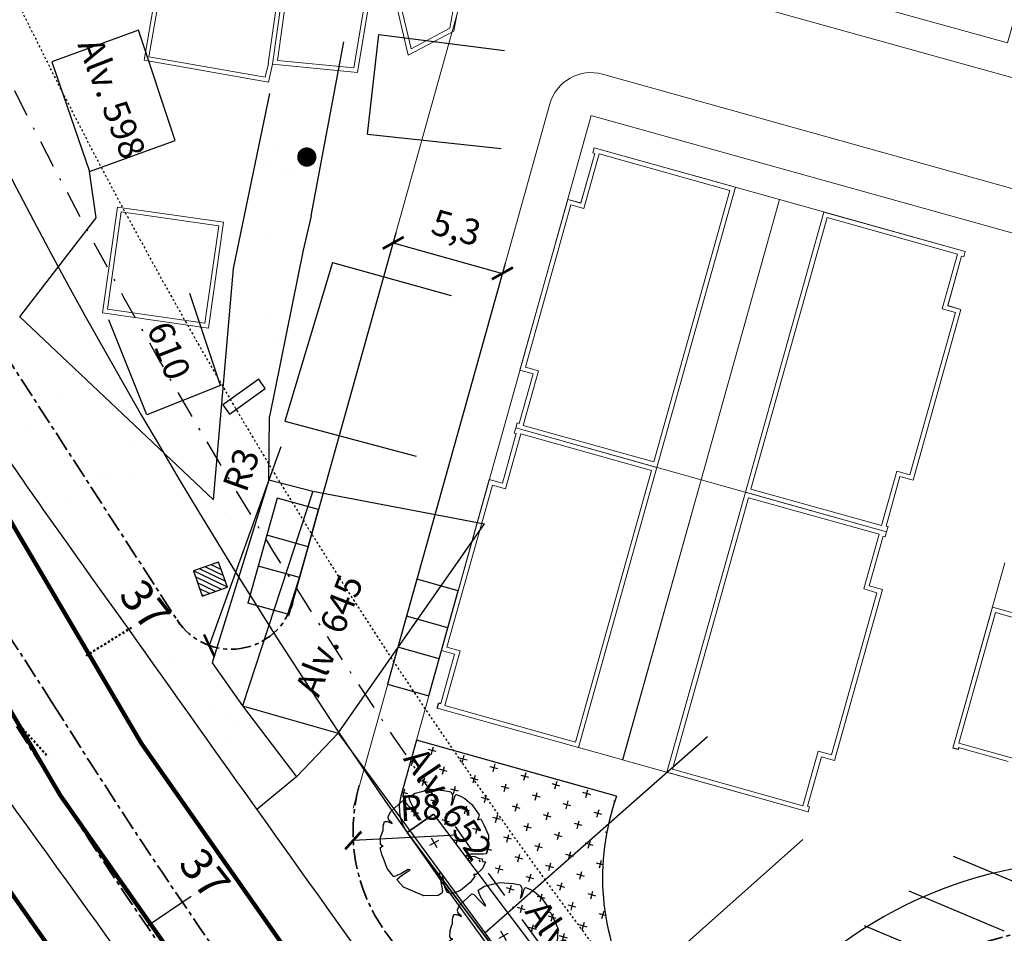
# Model space of a CAD drawing. Units: millimetres. Extents: x 179629 to 182397, y 1680086 to 1681520.
# Drawn here: x 181027 to 181073, y 1680865 to 1680908 of the extents above; entities that cross this region are included whole.
import ezdxf
from ezdxf.enums import TextEntityAlignment as Align

# ---------------------------------------------------------------- set-up
doc = ezdxf.new("R2010")
doc.units = ezdxf.units.MM
doc.header["$LTSCALE"] = 0.025
doc.header["$MEASUREMENT"] = 0
for name, pattern in [('CENTER', [2, 1.25, -0.25, 0.25, -0.25]), ('CONTINUO', [0]), ('DASHDOT', [1, 0.5, -0.25, 0, -0.25]), ('DASHDOT2', [0.5, 0.25, -0.125, 0, -0.125]), ('DASHED', [0.75, 0.5, -0.25])]:
    doc.linetypes.add(name, pattern=pattern)
for name, color, linetype in [('-ALINHAMENTO_EVU', 7, 'Continuous'), ('-AREAS_PARTICULARES', 252, 'Continuous'), ('-COTAS_RUAS', 7, 'Continuous'), ('-RECUO_JARDIM', 251, 'DASHDOT'), ('-VEGETAÇÃO', 104, 'Continuous'), ('11-ARBOL', 104, 'Continuous'), ('a_rampas', 7, 'Continuous'), ('calçada', 1, 'Continuous'), ('EPT CASA', 3, 'Continuous'), ('EPT_PAVIMENTO', 7, 'Continuous'), ('g-faixas', 161, 'DASHED'), ('Planodiretor', 7, 'Continuous'), ('pv', 110, 'Continuous'), ('REDEPROJ', 4, 'Continuous'), ('TG', 7, 'CONTINUO'), ('UH-São Gui', 7, 'Continuous')]:
    doc.layers.add(name, color=color, linetype=linetype)
for name, color, linetype, lineweight in [('EPT CASA_OUTROS', 7, 'Continuous', 9), ('EPT Eixo', 1, 'DASHDOT2', 50), ('EPT meio-fio exist', 130, 'Continuous', 30), ('EPT MF', 5, 'CENTER', 35), ('EPT texto', 7, 'Continuous', 9), ('EPT-Alinhamento_Etapa1', 30, 'Continuous', 30), ('EPT-Alinhamento_Etapa2', 30, 'DASHDOT', 30), ('EPT_TEXTO EIXO', 5, 'Continuous', 25)]:
    doc.layers.add(name, color=color, linetype=linetype, lineweight=lineweight)
doc.styles.add('texto', font='ARIAL.TTF')
doc.dimstyles.new('ISO-25', dxfattribs={"dimtxt": 1.2, "dimasz": 0.8, "dimexe": 0.5, "dimexo": 0.625, "dimtad": 1, "dimdec": 4, "dimtxsty": 'Standard', "dimblk": 'ARCHTICK', "dimcen": 2.5, "dimadec": 4, "dimazin": 0, "dimtfac": 1, "dimtdec": 4, "dimtmove": 0, "dimatfit": 3, "dimfxl": 0, "dimarcsym": 0})

# ---------------------------------------------------------------- blocks, each defined once
blk = doc.blocks.new('ARPLS507')
for q in [(-0.0354, 0.0354), (-0.0354, -0.0354), (0.0354, 0.0354), (0.0354, -0.0354)]:
    blk.add_line((0, 0), q)
blk.add_lwpolyline([(0.3387, -0.3353), (0.3156, -0.3332), (0.332, -0.3622), (0.2853, -0.4038), (0.204, -0.4698), (0.1145, -0.4939), (0.0298, -0.4975), (0.0206, -0.4714), (-0.0101, -0.3607), (-0.0392, -0.319), (-0.0202, -0.4011), (-0.0294, -0.4507), (-0.0232, -0.4697), (-0.0471, -0.4836), (-0.0426, -0.5092), (-0.1053, -0.5012), (-0.1097, -0.4993), (-0.1813, -0.4596), (-0.1864, -0.4341), (-0.2014, -0.4513), (-0.2668, -0.4231), (-0.3644, -0.3578), (-0.4145, -0.289), (-0.4155, -0.246), (-0.3812, -0.2149), (-0.2611, -0.1514), (-0.2608, -0.1229), (-0.4108, -0.1954), (-0.436, -0.1955), (-0.4659, -0.1697), (-0.5051, -0.0422), (-0.4949, 0.0234), (-0.4756, 0.164), (-0.4343, 0.2322), (-0.4195, 0.241), (-0.3779, 0.2096), (-0.339, 0.1774), (-0.3059, 0.1477), (-0.3066, 0.1653), (-0.3633, 0.2221), (-0.3883, 0.2538), (-0.408, 0.2769), (-0.3507, 0.3563), (-0.2833, 0.4054), (-0.2369, 0.4418), (-0.1825, 0.4717), (-0.164, 0.4618), (-0.1593, 0.4484), (-0.1551, 0.4646), (-0.1453, 0.4785), (-0.0869, 0.4944), (-0.0316, 0.4906), (-0.0225, 0.4894), (0.02, 0.4995), (0.0661, 0.4995), (0.0754, 0.4735), (0.0677, 0.4274), (0.0732, 0.4296), (0.0823, 0.4512), (0.0967, 0.4701), (0.1169, 0.4781), (0.1676, 0.4693), (0.2978, 0.3914), (0.2973, 0.3704), (0.2557, 0.3014), (0.2231, 0.2478), (0.2253, 0.2351), (0.2947, 0.3045), (0.3225, 0.3241), (0.3467, 0.3419), (0.3979, 0.296), (0.4302, 0.2405), (0.472, 0.1665), (0.4948, 0.0429), (0.5008, -0.0235), (0.4768, -0.0438), (0.4316, -0.0558), (0.3802, -0.0571), (0.3955, -0.0681), (0.4583, -0.0715), (0.4788, -0.0722), (0.4888, -0.0768), (0.4855, -0.1196), (0.4746, -0.1641), (0.4406, -0.2437), (0.364, -0.3353)], close=True)
blk = doc.blocks.new('*X33')
at = {"color": 0}
for p, q in [((0, 0), (1.868, 1.868)), ((0, 0.442), (1.426, 1.868)), ((0, 0.884), (0.984, 1.868)), ((0, 1.326), (0.542, 1.868)), ((0, 1.768), (0.1, 1.868)), ((0.442, 0), (1.868, 1.426)), ((0.884, 0), (1.868, 0.984)), ((1.326, 0), (1.868, 0.542)), ((1.768, 0), (1.868, 0.1))]:
    blk.add_line(p, q, dxfattribs=at)
blk = doc.blocks.new('_ARCHTICK')
at = {"color": 0, "linetype": 'ByBlock', "const_width": 0.15}
blk.add_lwpolyline([(-0.5, -0.5), (0.5, 0.5)], dxfattribs=at)
blk = doc.blocks.new('*D183')
at = {"layer": 'Defpoints', "color": 0}
for p in [(181056.33, 1680865.975), (181056.468, 1680855.976)]:
    blk.add_point(p, dxfattribs=at)
at = {"layer": 'Planodiretor', "color": 0, "lineweight": -2}
blk.add_line((181056.393, 1680861.426), (181056.468, 1680855.976), dxfattribs=at)
at = {"layer": 'Planodiretor', "color": 0, "lineweight": -2, "xscale": 0.8, "yscale": 0.8, "zscale": 0.8, "rotation": 270.7882490724859}
blk.add_blockref('_ARCHTICK', (181056.468, 1680855.976), dxfattribs=at)
at = {"layer": 'Planodiretor', "color": 0, "insert": (181057.644, 1680859.518), "char_height": 1.2, "attachment_point": 5, "rotation": 270.7882}
blk.add_mtext('R10', dxfattribs=at)
blk = doc.blocks.new('*D184')
at = {"layer": 'Defpoints', "color": 0}
for p in [(181051.059, 1680869.799), (181043.07, 1680869.389)]:
    blk.add_point(p, dxfattribs=at)
at = {"layer": 'Planodiretor', "color": 0, "lineweight": -2}
blk.add_line((181047.914, 1680869.638), (181043.07, 1680869.389), dxfattribs=at)
at = {"layer": 'Planodiretor', "color": 0, "lineweight": -2, "xscale": 0.8, "yscale": 0.8, "zscale": 0.8, "rotation": 182.9401326500202}
blk.add_blockref('_ARCHTICK', (181043.07, 1680869.389), dxfattribs=at)
at = {"layer": 'Planodiretor', "color": 0, "insert": (181046.228, 1680870.778), "char_height": 1.2, "attachment_point": 5, "rotation": 2.9401}
blk.add_mtext('R8', dxfattribs=at)
blk = doc.blocks.new('*D185')
at = {"layer": 'Defpoints', "color": 0}
for p in [(181037.355, 1680881.324), (181036.339, 1680878.501)]:
    blk.add_point(p, dxfattribs=at)
at = {"layer": 'Planodiretor', "color": 0, "lineweight": -2}
blk.add_line((181039.679, 1680887.78), (181036.339, 1680878.501), dxfattribs=at)
at = {"layer": 'Planodiretor', "color": 0, "lineweight": -2, "xscale": 0.8, "yscale": 0.8, "zscale": 0.8, "rotation": 250.2026638214969}
blk.add_blockref('_ARCHTICK', (181036.339, 1680878.501), dxfattribs=at)
at = {"layer": 'Planodiretor', "color": 0, "insert": (181037.976, 1680886.666), "char_height": 1.2, "attachment_point": 5, "rotation": 70.2027}
blk.add_mtext('R3', dxfattribs=at)
blk = doc.blocks.new('*D208')
at = {"layer": 'Defpoints', "color": 0}
for p in [(181050.043, 1680895.896), (181040.063, 1680879.868), (181045.167, 1680878.442)]:
    blk.add_point(p, dxfattribs=at)
at = {"layer": 'EPT_PAVIMENTO', "color": 0, "lineweight": -2}
for p, q in [((181040.231, 1680880.47), (181045.073, 1680897.804)), ((181044.939, 1680897.322), (181050.043, 1680895.896)), ((181045.336, 1680879.044), (181050.178, 1680896.378))]:
    blk.add_line(p, q, dxfattribs=at)
at = {"layer": 'EPT_PAVIMENTO', "color": 0, "lineweight": -2, "xscale": 0.8, "yscale": 0.8, "zscale": 0.8}
for p, rotation in [((181044.939, 1680897.322), 164.3918993612045), ((181050.043, 1680895.896), 344.3918993612045)]:
    blk.add_blockref('_ARCHTICK', p, dxfattribs=dict(at, rotation=rotation))
at = {"layer": 'EPT_PAVIMENTO', "color": 0, "insert": (181047.848, 1680897.885), "char_height": 1.2, "attachment_point": 5, "rotation": 344.3919}
blk.add_mtext('5,3', dxfattribs=at)

msp = doc.modelspace()

# ---------------------------------------------------------------- hatches: boundary and pattern name
at = {"layer": '-VEGETAÇÃO', "ltscale": 8}
h = msp.add_hatch(dxfattribs=at)
h.set_pattern_fill('CROSS,_I', color=256, scale=3, style=2)
h.set_pattern_definition([(74.4119, (180973.1143, 1681044.9956), (-0.520874, 0.9239536), [0.375, -1.125]), (164.4119, (180973.3453, 1681045.1258), (-0.9239536, -0.520874), [0.375, -1.125])])
edge = h.paths.add_edge_path()
edge.add_arc((181047.21906, 1680870.91902), 2, 164.391899, 215.483731, ccw=False)
edge.add_line((181045.29281, 1680871.45713), (181046.0226, 1680874.06954))
edge.add_line((181046.0226, 1680874.06954), (181055.37753, 1680871.45898))
edge.add_arc((181065.99441, 1680867.66011), 11.27606, 160.312051, 209.413303)
edge.add_line((181056.17184, 1680862.12236), (181060.0258, 1680857.15724))
edge.add_arc((181058.45253, 1680855.93606), 1.9916, -52.665649, 37.818869, ccw=False)
edge.add_line((181059.66037, 1680854.35252), (181058.08299, 1680853.1388))
edge.add_line((181058.08299, 1680853.1388), (181057.17148, 1680854.35134))
edge.add_line((181057.17148, 1680854.35134), (181058.37048, 1680855.25267))
edge.add_line((181058.37048, 1680855.25267), (181046.82119, 1680870.6162))
edge.add_line((181046.82119, 1680870.6162), (181045.5905, 1680869.75808))

# ---------------------------------------------------------------- linework, layer by layer
at = {"layer": '-ALINHAMENTO_EVU'}
msp.add_line((181045.91136, 1680871.43398), (181045.91136, 1680871.43398), dxfattribs=at)
at = {"layer": '-AREAS_PARTICULARES', "ltscale": 8}
for points in [[(181075.56439, 1680866.77438), (181071.12751, 1680868.6403)], [(181073.48596, 1680865.15335), (181069.04908, 1680867.01927)], [(181071.40752, 1680863.53232), (181066.97065, 1680865.39824)]]:
    msp.add_lwpolyline(points, dxfattribs=at)
at = {"layer": '-COTAS_RUAS', "linetype": 'ByBlock'}
msp.add_line((181044.14838, 1680894.49239), (181044.16459, 1680894.55041), dxfattribs=at)
at = {"layer": '-RECUO_JARDIM'}
msp.add_lwpolyline([(181012.9547, 1680944.33183), (181014.72377, 1680939.18471, 0.10052311), (181069.59352, 1680845.84237), (181080.33072, 1680833.88773, 0.61155663), (181099.41567, 1680838.49595, 0.61155663)], format="xyb", dxfattribs=at)
at = {"layer": '-VEGETAÇÃO', "ltscale": 8}
for p, q in [((181046.0226, 1680874.06954), (181045.29281, 1680871.45713)), ((181053.47524, 1680871.9904), (181046.0226, 1680874.06954))]:
    msp.add_line(p, q, dxfattribs=at)
for points in [[(181055.37753, 1680871.45898), (181046.02333, 1680874.07215), (181045.29281, 1680871.45713, 0.23492897), (181045.62757, 1680869.70775), (181058.08299, 1680853.1388), (181059.66037, 1680854.35252, 0.41421339), (181060.0258, 1680857.15724)], [(181055.37753, 1680871.45898, 0.21758396), (181056.17184, 1680862.12236), (181058.66821, 1680858.92161), (181060.0258, 1680857.15724)], [(181046.82119, 1680870.6162, -0.00148921), (181046.82658, 1680870.60908), (181058.37048, 1680855.25267)]]:
    msp.add_lwpolyline(points, format="xyb", dxfattribs=at)
for points in [[(181058.37048, 1680855.25267), (181057.17148, 1680854.35134), (181045.5905, 1680869.75808), (181046.82119, 1680870.6162), (181058.37048, 1680855.25267)], [(181046.82119, 1680870.6162), (181045.5905, 1680869.75808)]]:
    msp.add_lwpolyline(points, dxfattribs=at)
at = {"layer": 'a_rampas', "linetype": 'Continuous'}
for p, q in [((181040.95708, 1680883.11924), (181039.03083, 1680883.65735)), ((181040.55349, 1680881.67455), (181038.62725, 1680882.21267)), ((181040.01131, 1680879.9571), (181038.14294, 1680880.47904)), ((181047.49096, 1680879.32572), (181045.56471, 1680879.86383)), ((181047.08737, 1680877.88103), (181045.16112, 1680878.41915))]:
    msp.add_line(p, q, dxfattribs=at)
at = {"layer": 'a_rampas'}
for points in [[(181040.01131, 1680879.9571), (181040.55349, 1680881.67455), (181040.95708, 1680883.11924), (181041.44138, 1680884.85286), (181039.51513, 1680885.39098), (181039.03083, 1680883.65735), (181038.62725, 1680882.21267), (181038.14294, 1680880.47904)], [(181047.97526, 1680881.05935), (181046.04901, 1680881.59746), (181045.56471, 1680879.86383), (181045.16112, 1680878.41915), (181044.67682, 1680876.68552), (181046.60307, 1680876.14741), (181047.08737, 1680877.88103), (181047.49096, 1680879.32572), (181047.97526, 1680881.05935)]]:
    msp.add_lwpolyline(points, dxfattribs=at)
at = {"layer": 'calçada'}
for p, q in [((181041.37203, 1680905.50024), (181041.37203, 1680905.50024)), ((181042.11958, 1680905.03454), (181042.11958, 1680905.03454)), ((181039.0566, 1680902.68424), (181039.0566, 1680902.68424)), ((181039.56741, 1680901.59636), (181039.56741, 1680901.59636)), ((181039.22595, 1680901.15613), (181039.22595, 1680901.15613)), ((181039.69412, 1680900.72713), (181039.69412, 1680900.72713)), ((181040.32611, 1680900.59663), (181040.32611, 1680900.59663)), ((181039.21661, 1680897.7901), (181039.21661, 1680897.7901)), ((181039.21795, 1680893.87429), (181039.21795, 1680893.87429)), ((181037.56485, 1680892.76504), (181037.56485, 1680892.76504)), ((181039.37661, 1680892.89597), (181039.37661, 1680892.89597)), ((181029.16089, 1680891.92707), (181029.16089, 1680891.92707)), ((181039.47439, 1680891.70248), (181039.47439, 1680891.70248)), ((181029.62906, 1680891.49807), (181029.62906, 1680891.49807)), ((181029.45336, 1680890.2985), (181029.45336, 1680890.2985)), ((181031.83883, 1680889.47319), (181031.83883, 1680889.47319)), ((181027.85031, 1680888.84678), (181027.85031, 1680888.84678)), ((181032.67634, 1680887.75468), (181032.67634, 1680887.75468)), ((181034.36695, 1680887.15659), (181034.36695, 1680887.15659)), ((181038.17275, 1680887.16025), (181038.17275, 1680887.16025)), ((181034.72272, 1680886.70604), (181034.72272, 1680886.70604)), ((181034.83512, 1680886.72759), (181034.83512, 1680886.72759)), ((181031.33564, 1680886.26012), (181031.33564, 1680886.26012)), ((181031.7063, 1680886.39025), (181031.7063, 1680886.39025)), ((181032.65773, 1680886.43418), (181032.65773, 1680886.43418)), ((181029.61337, 1680885.40437), (181029.61337, 1680885.40437)), ((181036.26205, 1680885.48918), (181036.26205, 1680885.48918)), ((181037.04489, 1680884.70271), (181037.04489, 1680884.70271)), ((181036.7405, 1680883.18311), (181036.7405, 1680883.18311)), ((181032.83635, 1680882.86055), (181032.83635, 1680882.86055)), ((181037.81161, 1680882.50073), (181037.81161, 1680882.50073)), ((181031.93745, 1680880.15682), (181031.93745, 1680880.15682)), ((181034.9996, 1680880.16605), (181034.9996, 1680880.16605)), ((181036.42205, 1680880.59504), (181036.42205, 1680880.59504)), ((181037.06459, 1680880.43791), (181037.06459, 1680880.43791)), ((181032.40562, 1680879.72782), (181032.40562, 1680879.72782)), ((181033.67751, 1680879.99199), (181033.67751, 1680879.99199)), ((181033.75767, 1680880.02983), (181033.75767, 1680880.02983)), ((181034.61539, 1680877.70294), (181034.61539, 1680877.70294)), ((181036.58205, 1680875.70091), (181036.58205, 1680875.70091)), ((181037.14351, 1680875.38634), (181037.14351, 1680875.38634)), ((181037.61168, 1680874.95734), (181037.61168, 1680874.95734)), ((181037.34147, 1680873.89792), (181037.34147, 1680873.89792)), ((181040.42327, 1680872.36253), (181038.55677, 1680870.83787))]:
    msp.add_line(p, q, dxfattribs=at)
at = {"layer": 'EPT CASA'}
for p, q in [((181033.03618, 1680907.26953, -3.1622), (181028.97768, 1680905.78171, -3.1622)), ((181033.03618, 1680907.26953, -3.1622), (181028.97768, 1680905.78171, -3.1622)), ((181033.03618, 1680907.26953, -3.1622), (181028.97768, 1680905.78171, -3.1622)), ((181034.74848, 1680902.10046, -3.1622), (181033.03618, 1680907.26953, -3.1622)), ((181034.74848, 1680902.10046, -3.1622), (181033.03618, 1680907.26953, -3.1622)), ((181034.74848, 1680902.10046, -3.1622), (181033.03618, 1680907.26953, -3.1622)), ((181043.72871, 1680902.39871, -1.57146), (181044.26227, 1680907.06628, -3.1622)), ((181043.72871, 1680902.39871, -1.57146), (181044.26227, 1680907.06628, -3.1622)), ((181043.72871, 1680902.39871, -1.57146), (181044.26227, 1680907.06628, -3.1622)), ((181044.26227, 1680907.06628, -3.1622), (181050.13805, 1680906.31293, -3.1622)), ((181044.26227, 1680907.06628, -3.1622), (181050.13805, 1680906.31293, -3.1622)), ((181044.26227, 1680907.06628, -3.1622), (181050.13805, 1680906.31293, -3.1622)), ((181041.11032, 1680898.58585, -2.63095), (181042.6335, 1680906.71817, -3.1622)), ((181041.11032, 1680898.58585, -2.63095), (181042.6335, 1680906.71817, -3.1622)), ((181041.11032, 1680898.58585, -2.63095), (181042.6335, 1680906.71817, -3.1622)), ((181028.97768, 1680905.78171, -3.1622), (181030.74531, 1680900.65322, -3.1622)), ((181028.97768, 1680905.78171, -3.1622), (181030.74531, 1680900.65322, -3.1622)), ((181028.97768, 1680905.78171, -3.1622), (181030.74531, 1680900.65322, -3.1622)), ((181037.47311, 1680896.11683, -3.1622), (181039.16982, 1680904.30505, -3.1622)), ((181037.47311, 1680896.11683, -3.1622), (181039.16982, 1680904.30505, -3.1622)), ((181037.47311, 1680896.11683, -3.1622), (181039.16982, 1680904.30505, -3.1622)), ((181043.72871, 1680902.39871, -1.57146), (181049.97518, 1680901.72565, -3.1622)), ((181043.72871, 1680902.39871, -1.57146), (181049.97518, 1680901.72565, -3.1622)), ((181043.72871, 1680902.39871, -1.57146), (181049.97518, 1680901.72565, -3.1622)), ((181030.74531, 1680900.65322, -3.1622), (181034.74848, 1680902.10046, -3.1622)), ((181030.74531, 1680900.65322, -3.1622), (181034.74848, 1680902.10046, -3.1622)), ((181030.74531, 1680900.65322, -3.1622), (181034.74848, 1680902.10046, -3.1622)), ((181031.05312, 1680898.49618, -3.1622), (181030.74531, 1680900.65322, -3.1622)), ((181031.05312, 1680898.49618, -3.1622), (181030.74531, 1680900.65322, -3.1622)), ((181031.05312, 1680898.49618, -3.1622), (181030.74531, 1680900.65322, -3.1622)), ((181041.11032, 1680898.58585, -2.63095), (181040.72555, 1680896.97478, -2.66697)), ((181041.11032, 1680898.58585, -2.63095), (181040.72555, 1680896.97478, -2.66697)), ((181041.11032, 1680898.58585, -2.63095), (181040.72555, 1680896.97478, -2.66697)), ((181027.48133, 1680893.86904, -2.85705), (181031.05312, 1680898.49618, -3.1622)), ((181027.48133, 1680893.86904, -2.85705), (181031.05312, 1680898.49618, -3.1622)), ((181027.48133, 1680893.86904, -2.85705), (181031.05312, 1680898.49618, -3.1622)), ((181040.72555, 1680896.97478, -2.66697), (181039.15705, 1680889.19889, -2.61794)), ((181040.72555, 1680896.97478, -2.66697), (181039.15705, 1680889.19889, -2.61794)), ((181040.72555, 1680896.97478, -2.66697), (181039.15705, 1680889.19889, -2.61794)), ((181042.10504, 1680896.40516, -2.25478), (181039.87553, 1680888.98533, -2.65996)), ((181042.10504, 1680896.40516, -2.25478), (181039.87553, 1680888.98533, -2.65996)), ((181042.10504, 1680896.40516, -2.25478), (181039.87553, 1680888.98533, -2.65996)), ((181042.10504, 1680896.40516, -2.25478), (181047.64553, 1680894.85863, -3.1622)), ((181042.10504, 1680896.40516, -2.25478), (181047.64553, 1680894.85863, -3.1622)), ((181042.10504, 1680896.40516, -2.25478), (181047.64553, 1680894.85863, -3.1622)), ((181036.54471, 1680885.31517, -2.68998), (181037.47311, 1680896.11683, -3.1622)), ((181036.54471, 1680885.31517, -2.68998), (181037.47311, 1680896.11683, -3.1622)), ((181036.54471, 1680885.31517, -2.68998), (181037.47311, 1680896.11683, -3.1622)), ((181036.86176, 1680890.64683, -2.46087), (181035.4287, 1680894.95928, -3.1622)), ((181036.86176, 1680890.64683, -2.46087), (181035.4287, 1680894.95928, -3.1622)), ((181036.86176, 1680890.64683, -2.46087), (181035.4287, 1680894.95928, -3.1622)), ((181036.54471, 1680885.31517, -2.68998), (181027.48133, 1680893.86904, -2.85705)), ((181036.54471, 1680885.31517, -2.68998), (181027.48133, 1680893.86904, -2.85705)), ((181036.54471, 1680885.31517, -2.68998), (181027.48133, 1680893.86904, -2.85705)), ((181033.42872, 1680889.27971, -3.1622), (181031.65419, 1680893.72232, -3.1622)), ((181033.42872, 1680889.27971, -3.1622), (181031.65419, 1680893.72232, -3.1622)), ((181033.42872, 1680889.27971, -3.1622), (181031.65419, 1680893.72232, -3.1622)), ((181036.86176, 1680890.64683, -2.46087), (181033.42872, 1680889.27971, -3.1622)), ((181036.86176, 1680890.64683, -2.46087), (181033.42872, 1680889.27971, -3.1622)), ((181036.86176, 1680890.64683, -2.46087), (181033.42872, 1680889.27971, -3.1622)), ((181039.12841, 1680886.25095, -2.5299), (181039.15705, 1680889.19889, -2.61794)), ((181039.12841, 1680886.25095, -2.5299), (181039.15705, 1680889.19889, -2.61794)), ((181039.12841, 1680886.25095, -2.5299), (181039.15705, 1680889.19889, -2.61794)), ((181039.87553, 1680888.98533, -2.65996), (181046.0048, 1680887.35761, -3.1622)), ((181039.87553, 1680888.98533, -2.65996), (181046.0048, 1680887.35761, -3.1622)), ((181039.87553, 1680888.98533, -2.65996), (181046.0048, 1680887.35761, -3.1622)), ((181039.12841, 1680886.25095, -2.5299), (181036.48208, 1680877.69117, -2.98711)), ((181039.12841, 1680886.25095, -2.5299), (181036.48208, 1680877.69117, -2.98711)), ((181039.12841, 1680886.25095, -2.5299), (181036.48208, 1680877.69117, -2.98711)), ((181039.12841, 1680886.25095, -2.5299), (181041.18084, 1680885.71867, -2.65796)), ((181039.12841, 1680886.25095, -2.5299), (181041.18084, 1680885.71867, -2.65796)), ((181039.12841, 1680886.25095, -2.5299), (181041.18084, 1680885.71867, -2.65796)), ((181041.18084, 1680885.71867, -2.65796), (181037.9014, 1680875.6789, -2.89207)), ((181041.18084, 1680885.71867, -2.65796), (181037.9014, 1680875.6789, -2.89207)), ((181041.18084, 1680885.71867, -2.65796), (181037.9014, 1680875.6789, -2.89207)), ((181041.18084, 1680885.71867, -2.65796), (181049.20329, 1680884.18744, -3.1622)), ((181041.18084, 1680885.71867, -2.65796), (181049.20329, 1680884.18744, -3.1622)), ((181041.18084, 1680885.71867, -2.65796), (181049.20329, 1680884.18744, -3.1622)), ((181042.37103, 1680874.40833, -2.53991), (181049.20329, 1680884.18744, -3.1622)), ((181042.37103, 1680874.40833, -2.53991), (181049.20329, 1680884.18744, -3.1622)), ((181042.37103, 1680874.40833, -2.53991), (181049.20329, 1680884.18744, -3.1622)), ((181036.48208, 1680877.69117, -2.98711), (181037.9014, 1680875.6789, -2.89207)), ((181036.48208, 1680877.69117, -2.98711), (181037.9014, 1680875.6789, -2.89207)), ((181036.48208, 1680877.69117, -2.98711), (181037.9014, 1680875.6789, -2.89207)), ((181037.9014, 1680875.6789, -2.89207), (181042.37103, 1680874.40833, -2.53991)), ((181037.9014, 1680875.6789, -2.89207), (181040.42327, 1680872.36253, -2.67297)), ((181037.9014, 1680875.6789, -2.89207), (181042.37103, 1680874.40833, -2.53991)), ((181037.9014, 1680875.6789, -2.89207), (181040.42327, 1680872.36253, -2.67297)), ((181037.9014, 1680875.6789, -2.89207), (181042.37103, 1680874.40833, -2.53991)), ((181037.9014, 1680875.6789, -2.89207), (181040.42327, 1680872.36253, -2.67297)), ((181040.42327, 1680872.36253, -2.67297), (181042.37103, 1680874.40833, -2.53991)), ((181040.42327, 1680872.36253, -2.67297), (181042.37103, 1680874.40833, -2.53991)), ((181040.42327, 1680872.36253, -2.67297), (181042.37103, 1680874.40833, -2.53991)), ((181042.37103, 1680874.40833, -2.53991), (181049.21207, 1680865.06419, -2.24677)), ((181042.37103, 1680874.40833, -2.53991), (181049.21207, 1680865.06419, -2.24677)), ((181042.37103, 1680874.40833, -2.53991), (181049.21207, 1680865.06419, -2.24677)), ((181049.21207, 1680865.06419, -2.24677), (181059.62472, 1680874.24907, -3.1622)), ((181049.21207, 1680865.06419, -2.24677), (181059.62472, 1680874.24907, -3.1622)), ((181049.21207, 1680865.06419, -2.24677), (181059.62472, 1680874.24907, -3.1622)), ((181053.15973, 1680859.73679, -2.20675), (181064.08896, 1680869.42532, -3.1622)), ((181053.15973, 1680859.73679, -2.20675), (181064.08896, 1680869.42532, -3.1622)), ((181053.15973, 1680859.73679, -2.20675), (181064.08896, 1680869.42532, -3.1622)), ((181049.21207, 1680865.06419, -2.24677), (181053.15973, 1680859.73679, -2.20675)), ((181049.21207, 1680865.06419, -2.24677), (181053.15973, 1680859.73679, -2.20675)), ((181049.21207, 1680865.06419, -2.24677), (181053.15973, 1680859.73679, -2.20675))]:
    msp.add_line(p, q, dxfattribs=at)
at = {"layer": 'EPT CASA_OUTROS'}
for p, q in [((181053.21583, 1680926.95061), (181040.06286, 1680879.86769)), ((181053.21583, 1680926.95061), (181040.06286, 1680879.86769)), ((181053.21583, 1680926.95061), (181040.06286, 1680879.86769)), ((181039.2975, 1680905.6703), (181041.6726, 1680922.5495)), ((181039.09945, 1680905.69817), (181040.87003, 1680918.28117)), ((181039.5246, 1680905.84886), (181040.8001, 1680914.91354)), ((181044.55488, 1680914.27245), (181043.10158, 1680905.49583)), ((181044.7847, 1680914.4361), (181043.2683, 1680905.2784)), ((181056.05768, 1680910.02172), (181089.18433, 1680900.76754)), ((181034.01741, 1680908.82991), (181033.52264, 1680906.0193)), ((181045.0243, 1680908.7174), (181045.642, 1680906.0902)), ((181045.19285, 1680908.87436), (181045.77723, 1680906.38888)), ((181033.78576, 1680908.66761), (181033.291, 1680905.857)), ((181047.5848, 1680907.35209), (181047.74637, 1680908.22408)), ((181047.7639, 1680907.2209), (181047.9039, 1680907.9765)), ((181045.77723, 1680906.38888), (181047.5848, 1680907.35209)), ((181045.642, 1680906.0902), (181047.7639, 1680907.2209)), ((181039.1161, 1680904.83159), (181033.291, 1680905.857)), ((181043.2683, 1680905.2784), (181039.2975, 1680905.6703)), ((181043.10158, 1680905.49583), (181039.5246, 1680905.84886)), ((181054.7124, 1680905.2061), (181086.24329, 1680896.39771)), ((181052.25586, 1680903.81577), (181050.04342, 1680895.89602)), ((181054.18211, 1680903.27766), (181051.96967, 1680895.35791)), ((181054.17429, 1680903.27985), (181085.70518, 1680894.47146)), ((181053.70883, 1680899.1809), (181054.35768, 1680901.49983)), ((181053.71099, 1680899.1886), (181054.35768, 1680901.49983)), ((181053.85378, 1680898.92331), (181054.56998, 1680901.48295)), ((181054.26275, 1680901.52639), (181054.33011, 1680901.76715)), ((181054.26275, 1680901.52639), (181054.33011, 1680901.76715)), ((181054.35768, 1680901.49983), (181054.26275, 1680901.52639)), ((181054.35768, 1680901.49983), (181054.26275, 1680901.52639)), ((181054.33011, 1680901.76715), (181060.92986, 1680899.91927)), ((181054.33011, 1680901.76715), (181062.99796, 1680899.34021)), ((181054.56998, 1680901.48295), (181060.67228, 1680899.77435)), ((181060.67228, 1680899.77435), (181057.12064, 1680887.08107)), ((181057.2633, 1680886.82408), (181060.92986, 1680899.91927)), ((181060.92986, 1680899.91927), (181057.26559, 1680886.82344)), ((181050.85745, 1680891.36825), (181053.09174, 1680899.35356)), ((181050.85745, 1680891.36825), (181053.09174, 1680899.35356)), ((181051.11503, 1680891.5132), (181053.23669, 1680899.09598)), ((181053.09174, 1680899.35356), (181053.70883, 1680899.1809)), ((181053.09174, 1680899.35356), (181053.71099, 1680899.1886)), ((181053.23669, 1680899.09598), (181053.85378, 1680898.92331)), ((181062.99796, 1680899.34021), (181059.32922, 1680886.24603)), ((181062.99796, 1680899.34021), (181059.33378, 1680886.24475)), ((181071.6658, 1680896.91328), (181062.99796, 1680899.34021)), ((181032.05877, 1680898.99437), (181031.356, 1680894.044)), ((181032.22867, 1680898.76824), (181031.58213, 1680894.2139)), ((181037.01077, 1680898.29137), (181032.05877, 1680898.99437)), ((181036.78464, 1680898.12146), (181032.22867, 1680898.76824)), ((181065.06605, 1680898.76116), (181061.39722, 1680885.66661)), ((181061.3995, 1680885.66598), (181065.06605, 1680898.76116)), ((181071.6658, 1680896.91328), (181065.06605, 1680898.76116)), ((181036.78464, 1680898.12146), (181036.1381, 1680893.56713)), ((181037.01077, 1680898.29137), (181036.308, 1680893.341)), ((181065.21093, 1680898.50356), (181061.65487, 1680885.81152)), ((181071.31323, 1680896.79496), (181065.21093, 1680898.50356)), ((181070.59614, 1680894.23558), (181071.31323, 1680896.79496)), ((181071.59835, 1680896.67255), (181071.6658, 1680896.91328)), ((181071.59835, 1680896.67255), (181071.6658, 1680896.91328)), ((181070.85377, 1680894.38044), (181071.50343, 1680896.69915)), ((181070.85593, 1680894.38814), (181071.50343, 1680896.69915)), ((181071.50343, 1680896.69915), (181071.59835, 1680896.67255)), ((181071.50343, 1680896.69915), (181071.59835, 1680896.67255)), ((181043.05932, 1680870.89544), (181050.04342, 1680895.89602)), ((181045.29281, 1680871.45713), (181051.96967, 1680895.35791)), ((181036.308, 1680893.341), (181031.356, 1680894.044)), ((181036.1381, 1680893.56713), (181031.58213, 1680894.2139)), ((181069.0888, 1680886.48068), (181071.21317, 1680894.0627)), ((181069.23367, 1680886.22305), (181071.4708, 1680894.20756)), ((181069.23367, 1680886.22305), (181071.4708, 1680894.20756)), ((181071.21317, 1680894.0627), (181070.59614, 1680894.23558)), ((181071.4708, 1680894.20756), (181070.85377, 1680894.38044)), ((181071.4708, 1680894.20756), (181070.85593, 1680894.38814)), ((181050.82781, 1680888.88436), (181051.47451, 1680891.19559)), ((181050.82781, 1680888.88436), (181051.47451, 1680891.19559)), ((181051.47451, 1680891.19559), (181050.85745, 1680891.36825)), ((181051.47451, 1680891.19559), (181050.85745, 1680891.36825)), ((181051.01844, 1680888.79), (181051.73209, 1680891.34055)), ((181051.73209, 1680891.34055), (181051.11503, 1680891.5132)), ((181050.66552, 1680888.67017), (181050.73288, 1680888.91092)), ((181050.66594, 1680888.67168), (181050.73288, 1680888.91092)), ((181050.73288, 1680888.91092), (181050.82781, 1680888.88436)), ((181050.73288, 1680888.91092), (181050.82781, 1680888.88436)), ((181050.59619, 1680888.43121), (181050.66356, 1680888.67196)), ((181050.59619, 1680888.43121), (181050.66356, 1680888.67196)), ((181050.66356, 1680888.67196), (181057.2633, 1680886.82408)), ((181050.66356, 1680888.67196), (181059.3314, 1680886.24503)), ((181059.33378, 1680886.24475), (181050.66552, 1680888.67017)), ((181057.26559, 1680886.82344), (181050.66594, 1680888.67168)), ((181057.12064, 1680887.08107), (181051.01844, 1680888.79)), ((181050.04228, 1680886.08571), (181050.69113, 1680888.40464)), ((181050.04443, 1680886.09341), (181050.69113, 1680888.40464)), ((181050.18723, 1680885.82812), (181050.90343, 1680888.38776)), ((181050.69113, 1680888.40464), (181050.59619, 1680888.43121)), ((181050.69113, 1680888.40464), (181050.59619, 1680888.43121)), ((181050.90343, 1680888.38776), (181057.00573, 1680886.67916)), ((181057.00573, 1680886.67916), (181053.45409, 1680873.98589)), ((181053.59675, 1680873.72889), (181057.2633, 1680886.82408)), ((181057.2633, 1680886.82408), (181053.59903, 1680873.72825)), ((181067.75726, 1680884.10326), (181068.4718, 1680886.65355)), ((181068.4718, 1680886.65355), (181069.0888, 1680886.48068)), ((181047.19089, 1680878.27306), (181049.42519, 1680886.25837)), ((181047.19089, 1680878.27306), (181049.42519, 1680886.25837)), ((181049.42519, 1680886.25837), (181050.04228, 1680886.08571)), ((181049.42519, 1680886.25837), (181050.04443, 1680886.09341)), ((181059.32922, 1680886.24603), (181055.66049, 1680873.15184)), ((181059.3314, 1680886.24503), (181055.66723, 1680873.14956)), ((181059.32922, 1680886.24603), (181067.99664, 1680883.81759)), ((181067.99707, 1680883.81909), (181059.32922, 1680886.24603)), ((181067.96917, 1680884.08491), (181068.61667, 1680886.39592)), ((181067.96917, 1680884.08491), (181068.61667, 1680886.39592)), ((181068.61667, 1680886.39592), (181069.23367, 1680886.22305)), ((181068.61667, 1680886.39592), (181069.23367, 1680886.22305)), ((181041.18084, 1680885.71867, -2.65796), (181041.18084, 1680885.71867, -2.65796)), ((181047.44848, 1680878.41802), (181049.57014, 1680886.00079)), ((181049.57014, 1680886.00079), (181050.18723, 1680885.82812)), ((181061.65487, 1680885.81152), (181067.75726, 1680884.10326)), ((181061.39732, 1680885.66698), (181057.72848, 1680872.57243)), ((181057.73076, 1680872.57179), (181061.39732, 1680885.66698)), ((181061.54219, 1680885.40937), (181057.98613, 1680872.71734)), ((181061.39722, 1680885.66661), (181067.99707, 1680883.81909)), ((181067.99707, 1680883.81909), (181061.39732, 1680885.66698)), ((181067.64449, 1680883.70078), (181061.54219, 1680885.40937)), ((181068.06409, 1680884.05832), (181067.96917, 1680884.08491)), ((181068.06409, 1680884.05832), (181067.96917, 1680884.08491)), ((181067.99664, 1680883.81759), (181068.06409, 1680884.05832)), ((181067.99707, 1680883.81909), (181068.06409, 1680884.05832)), ((181066.9274, 1680881.14139), (181067.64449, 1680883.70078)), ((181067.18504, 1680881.28625), (181067.8347, 1680883.60496)), ((181067.1872, 1680881.29396), (181067.8347, 1680883.60496)), ((181067.8347, 1680883.60496), (181067.92962, 1680883.57837)), ((181067.8347, 1680883.60496), (181067.92962, 1680883.57837)), ((181067.92962, 1680883.57837), (181067.99707, 1680883.81909)), ((181067.92962, 1680883.57837), (181067.99707, 1680883.81909)), ((181071.09477, 1680873.69793, -0.05711), (181073.5217, 1680882.36578, -0.05711)), ((181065.56493, 1680873.12886), (181067.80207, 1680881.11337)), ((181065.56493, 1680873.12886), (181067.80207, 1680881.11337)), ((181067.54443, 1680880.96851), (181066.9274, 1680881.14139)), ((181067.80207, 1680881.11337), (181067.18504, 1680881.28625)), ((181067.80207, 1680881.11337), (181067.1872, 1680881.29396)), ((181065.42007, 1680873.38649), (181067.54443, 1680880.96851)), ((181071.09477, 1680873.69793, -0.05711), (181072.94265, 1680880.29768, -0.05711)), ((181072.94265, 1680880.29768, -0.05711), (181086.03847, 1680876.63341, -0.05711)), ((181086.03784, 1680876.63113, -0.05711), (181072.94265, 1680880.29768, -0.05711)), ((181071.37897, 1680873.9378, -0.05711), (181073.08757, 1680880.0401, -0.05711)), ((181073.08757, 1680880.0401, -0.05711), (181085.78084, 1680876.48847, -0.05711)), ((181048.06554, 1680878.24536), (181047.44848, 1680878.41802)), ((181047.16126, 1680875.78918), (181047.80795, 1680878.10041)), ((181047.16126, 1680875.78918), (181047.80795, 1680878.10041)), ((181047.80795, 1680878.10041), (181047.19089, 1680878.27306)), ((181047.80795, 1680878.10041), (181047.19089, 1680878.27306)), ((181047.35188, 1680875.69482), (181048.06554, 1680878.24536)), ((181055.66723, 1680873.14956), (181046.99896, 1680875.57498)), ((181053.59903, 1680873.72825), (181046.99938, 1680875.57649)), ((181053.45409, 1680873.98589), (181047.35188, 1680875.69482)), ((181071.36208, 1680873.7255, -0.05711), (181071.33552, 1680873.63057, -0.05711)), ((181073.68102, 1680873.07665, -0.05711), (181071.36208, 1680873.7255, -0.05711)), ((181073.67332, 1680873.07881, -0.05711), (181071.36208, 1680873.7255, -0.05711)), ((181073.9386, 1680873.22161, -0.05711), (181071.37897, 1680873.9378, -0.05711)), ((181064.08853, 1680871.00907), (181064.80307, 1680873.55936)), ((181064.30043, 1680870.99072), (181064.94793, 1680873.30173)), ((181064.30043, 1680870.99072), (181064.94793, 1680873.30173)), ((181064.80307, 1680873.55936), (181065.42007, 1680873.38649)), ((181064.94793, 1680873.30173), (181065.56493, 1680873.12886)), ((181064.94793, 1680873.30173), (181065.56493, 1680873.12886)), ((181071.33552, 1680873.63057, -0.05711), (181071.09477, 1680873.69793, -0.05711)), ((181055.66049, 1680873.15184), (181064.32791, 1680870.7234)), ((181057.72848, 1680872.57243), (181064.32833, 1680870.72491)), ((181057.98613, 1680872.71734), (181064.08853, 1680871.00907)), ((181064.39536, 1680870.96413), (181064.30043, 1680870.99072)), ((181064.39536, 1680870.96413), (181064.30043, 1680870.99072)), ((181064.32791, 1680870.7234), (181064.39536, 1680870.96413)), ((181064.32833, 1680870.72491), (181064.39536, 1680870.96413))]:
    msp.add_line(p, q, dxfattribs=at)
msp.add_lwpolyline([(181063.55927, 1680909.48353), (181066.28101, 1680919.22638), (181068.0769, 1680919.4043), (181073.58916, 1680918.10213), (181073.57379, 1680918.02114), (181076.45192, 1680917.46395), (181076.1332, 1680915.4698), (181075.90513, 1680914.6865), (181073.65247, 1680906.66392)], close=True, dxfattribs=at)
for points in [[(181033.52264, 1680906.0193), (181038.96129, 1680905.06192), (181039.10202, 1680905.71258)], [(181039.1161, 1680904.83159), (181039.2975, 1680905.6703)]]:
    msp.add_lwpolyline(points, dxfattribs=at)
msp.add_arc((181054.18211, 1680903.27766), 2, 74.391899, 164.391899, dxfattribs=at)
at = {"layer": 'EPT Eixo', "color": 1, "ltscale": 400, "const_width": 0.2, "flags": 128}
msp.add_lwpolyline([(181685.11766, 1680404.88854, 0.41427458), (181683.43166, 1680420.71052), (181558.82836, 1680521.29232, 0.0449627), (181547.6387, 1680528.77601), (181508.1997, 1680550.30198, -0.03269796), (181499.37185, 1680555.89814), (181409.19149, 1680621.69992, 0.05944834), (181385.01741, 1680635.27287), (181241.14259, 1680694.89283, -0.11200241), (181098.12593, 1680796.11598), (181060.93807, 1680837.52041, -0.10052309), (181003.24417, 1680935.66713), (180971.01882, 1681029.42701, 0.20959178), (180935.65679, 1681067.82552), (180775.49127, 1681138.07528, -0.01221426), (180753.32828, 1681148.45003), (180739.93292, 1681155.12494, 0.01487905), (180712.92129, 1681167.59587), (180691.65106, 1681176.65843, 0.14591146), (180624.1123, 1681184.4968), (180540.31622, 1681169.96655, -0.19892058), (180499.05679, 1681179.23723), (180461.06851, 1681205.9998, 0.13721663), (180449.89905, 1681209.96351)], format="xyb", dxfattribs=at)
at = {"layer": 'EPT Eixo', "color": 1, "ltscale": 400, "const_width": 0.2}
for points in [[(180998.98861, 1680934.20443, 0.10052306), (181057.59026, 1680834.51347)], [(180994.73241, 1680932.74317, 0.10052326), (181054.24198, 1680831.50776)]]:
    msp.add_lwpolyline(points, format="xyb", dxfattribs=at)
at = {"layer": 'EPT Eixo', "color": 1}
msp.add_polyline3d([(181022.1244, 1680880.735, 0), (181028.80649, 1680873.29526, 0)], dxfattribs=at)
at = {"layer": 'EPT Eixo', "color": 3}
msp.add_polyline3d([(181030.5817, 1680878.0213, 0), (181032.70699, 1680879.33779, 0)], dxfattribs=at)
at = {"layer": 'EPT meio-fio exist'}
for centre, radius, start, end in [((181181.33565, 1680992.67368, -3.36129), 186.97429, 212.8320153, 215.4464944), ((351003.55041, 1801886.56553, -3.36129), 208645.40591, 215.4464944025, 215.4519367843), ((183864.3938, 1682911.88872, -2.92609), 3495.02461, 215.57322091, 216.42398994), ((183883.26788, 1682901.30013, -3.1622), 3495.02461, 215.57322091, 216.42398994)]:
    msp.add_arc(centre, radius, start, end, dxfattribs=at)
at = {"layer": 'EPT MF', "ltscale": 30}
for p, q in [((181024.28808, 1680895.99136), (181034.97231, 1680879.48334)), ((181029.03557, 1680875.77456), (181018.05999, 1680892.79433, -1.06436))]:
    msp.add_line(p, q, dxfattribs=at)
for centre, radius, start, end in [((181037.35474, 1680881.32367), 3, 212.911533, 344.391899), ((181273.71419, 1681028.62946), 288.5, 211.9937214, 221.9289711), ((181273.71419, 1681028.62946), 290.5, 211.9937214, 221.9289711), ((181051.05936, 1680869.79913), 8, 164.391899, 215.502076), ((181077.73026, 1680848.42499, -0.04016), 17, 74.391484, 127.951743), ((181273.71419, 1681028.62946), 281.5, 215.5020764, 216.8050766)]:
    msp.add_arc(centre, radius, start, end, dxfattribs=at)
at = {"layer": 'EPT-Alinhamento_Etapa1'}
for centre, radius, start, end in [((181273.71419, 1681028.62946), 278, 198.9679045, 221.9289711), ((181273.71419, 1681028.62946), 303, 198.9679045, 221.9289711), ((181077.73026, 1680848.42499, -0.04016), 20, 74.391484, 127.951743)]:
    msp.add_arc(centre, radius, start, end, dxfattribs=at)
at = {"layer": 'EPT-Alinhamento_Etapa2', "ltscale": 103}
for radius in [276, 305]:
    msp.add_arc((181273.71419, 1681028.62946), radius, 198.9679045, 221.9289711, dxfattribs=at)
at = {"layer": 'g-faixas'}
msp.add_arc((181350.67134, 1680754.80568, 3.19155), 531, 309.8866735, 309.8866735, dxfattribs=at)
at = {"layer": 'pv'}
for p, q in [((181038.65004, 1680890.94279, -2.749), (181036.97727, 1680889.7422, -2.749)), ((181038.95287, 1680890.52085, -2.749), (181038.65004, 1680890.94279, -2.749)), ((181037.28011, 1680889.32026, -2.749), (181038.95287, 1680890.52085, -2.749)), ((181036.97727, 1680889.7422, -2.749), (181037.28011, 1680889.32026, -2.749))]:
    msp.add_line(p, q, dxfattribs=at)
at = {"layer": 'REDEPROJ'}
msp.add_line((181036.39393, 1680881.6026, -2.78602), (181036.39392, 1680881.6027, -2.78602), dxfattribs=at)
at = {"layer": 'REDEPROJ', "const_width": 0.45021, "elevation": -2.33381}
msp.add_lwpolyline([(181041.08188, 1680901.46376, 1), (181040.71613, 1680901.20125, 1)], format="xyb", close=True, dxfattribs=at)
at = {"layer": 'REDEPROJ', "elevation": -2.78602}
msp.add_lwpolyline([(181035.59954, 1680881.9832), (181036.01337, 1680880.80827), (181037.1883, 1680881.2221), (181036.77447, 1680882.39703)], close=True, dxfattribs=at)
at = {"layer": 'TG', "color": 3, "linetype": 'CONTINUO'}
msp.add_polyline3d([(181033.42558, 1680865.37554, 0), (181035.49348, 1680866.78046, 0)], dxfattribs=at)
at = {"layer": 'UH-São Gui', "ltscale": 8}
for p, q in [((181046.99896, 1680875.57498), (181047.06633, 1680875.81574)), ((181046.99938, 1680875.57649), (181047.06633, 1680875.81574)), ((181047.06633, 1680875.81574), (181047.16126, 1680875.78918)), ((181047.06633, 1680875.81574), (181047.16126, 1680875.78918)), ((181071.36208, 1680873.7255, -0.05711), (181071.33552, 1680873.63057, -0.05711)), ((181071.33552, 1680873.63057, -0.05711), (181071.09477, 1680873.69793, -0.05711))]:
    msp.add_line(p, q, dxfattribs=at)

# ---------------------------------------------------------------- block references
at = {"layer": '11-ARBOL', "xscale": 4.999999999945062, "yscale": 5, "zscale": 5, "rotation": 74.41190741590832}
for p in [(181046.84917, 1680869.28013), (181050.08992, 1680864.93174)]:
    msp.add_blockref('ARPLS507', p, dxfattribs=at)
at = {"layer": 'REDEPROJ', "xscale": 0.6669750896637143, "yscale": 0.6669750895816833, "zscale": 0.6669750896384854, "rotation": 109.4031640548496}
msp.add_blockref('*X33', (181037.1883, 1680881.2221, -2.78602), dxfattribs=at)

# ---------------------------------------------------------------- texts
at = {"layer": 'EPT texto', "style": 'texto'}
for s, rotation, p in [('Alv. 598', 291.187984, (181031.22969, 1680903.85976, -13.42094)), ('610', 291.187984, (181033.90058, 1680892.06454, -13.42094)), ('Alv. 645', 68.831014, (181042.50735, 1680878.75966, -13.42094)), ('Alv. 652', 303.864236, (181047.00638, 1680870.77195, -13.42094)), ('Alv. 654', 303.864236, (181052.68734, 1680863.62076, -13.42094))]:
    msp.add_text(s, height=1.2, rotation=rotation, dxfattribs=at).set_placement(p, align=Align.CENTER)
at = {"layer": 'EPT_TEXTO EIXO', "char_height": 1.5, "attachment_point": 1, "rotation": 308.021069, "style": 'texto'}
for insert in [(181033.24251, 1680881.74605), (181036.029, 1680869.18872)]:
    msp.add_mtext('37', dxfattribs=dict(at, insert=insert))

# ---------------------------------------------------------------- dimensions: what is measured, and where the dimension line sits
at = {"layer": 'EPT_PAVIMENTO'}
dim = msp.add_aligned_dim(p1=(181040.06286, 1680879.86769), p2=(181045.16742, 1680878.4417), distance=18.1226, dimstyle='ISO-25', dxfattribs=at)
dim.commit()
dim.dimension.update_dxf_attribs({"geometry": '*D208', "text_midpoint": (181047.84764, 1680897.88516)})
at = {"layer": 'Planodiretor'}
for center, mpoint, picture, middle in [((181037.35474, 1680881.32367), (181036.33865, 1680878.50098), '*D185', (181039.12841, 1680886.25095)), ((181051.05936, 1680869.79913), (181043.06989, 1680869.38879), '*D184', (181046.29064, 1680869.55421)), ((181056.33004, 1680865.97529), (181056.46761, 1680855.97623), '*D183', (181056.41911, 1680859.5009))]:
    dim = msp.add_radius_dim(center=center, mpoint=mpoint, dimstyle='ISO-25', dxfattribs=at)
    dim.commit()
    dim.dimension.update_dxf_attribs({"geometry": picture, "text_midpoint": middle, "dimtype": 164})

doc.saveas('drawing.dxf')
